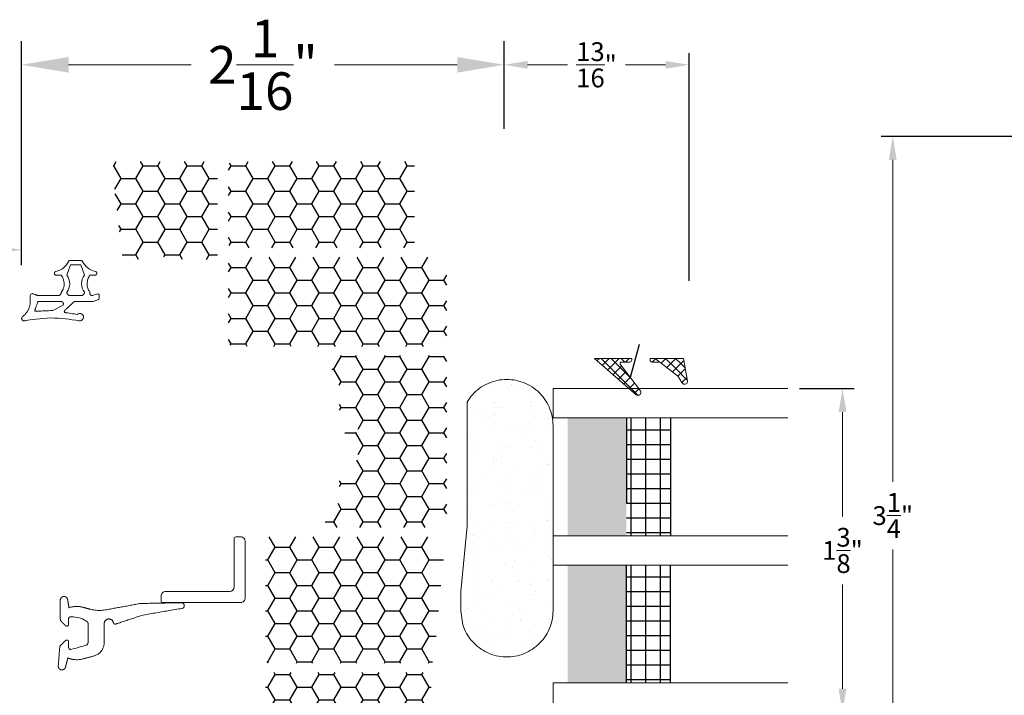
# Model space of a CAD drawing. Units: inches. Extents: x 1320.1 to 1364.3, y 668 to 682.5.
# Drawn here: x 1323.3 to 1327.5, y 670.4 to 673.3 of the extents above; entities that cross this region are included whole.
import ezdxf

# ---------------------------------------------------------------- set-up
doc = ezdxf.new("R2010")
doc.units = ezdxf.units.IN
doc.header["$LTSCALE"] = 0.35
doc.header["$MEASUREMENT"] = 0
doc.layers.get('Defpoints').update_dxf_attribs({"color": 1})
doc.layers.add('Foam Fill', color=7, linetype='Continuous', true_color=0xfdd949)
for name, color, linetype, lineweight in [('GNRL-DIMS', 1, 'Continuous', 9), ('WNDW-BUTL', 251, 'Continuous', 25), ('WNDW-GASK', 252, 'Continuous', 13), ('WNDW-SPCR', 251, 'Continuous', 25)]:
    doc.layers.add(name, color=color, linetype=linetype, lineweight=lineweight)
doc.layers.add('WNDW-GLAS', color=140, linetype='Continuous', lineweight=13, true_color=0x00bfff)
doc.styles.add('Arial', font='arial.ttf')
doc.dimstyles.new('Elv1', dxfattribs={"dimtxt": 0.08, "dimasz": 0.1, "dimexe": 0.05, "dimexo": 0.05, "dimgap": 0.05, "dimtad": 0, "dimtih": 1, "dimtoh": 1, "dimdec": 4, "dimzin": 12, "dimdsep": 46, "dimlunit": 5, "dimtxsty": 'Arial', "dimcen": 0.09, "dimclrd": 256, "dimclre": 256, "dimclrt": 256, "dimadec": 1, "dimazin": 3, "dimtfac": 1, "dimtdec": 4, "dimtmove": 2, "dimatfit": 2, "dimfxl": 1, "dimtolj": 1, "dimtzin": 12, "dimlwd": 20, "dimarcsym": 0})

# ---------------------------------------------------------------- blocks, each defined once
blk = doc.blocks.new('*D193')
at = {"layer": 'Defpoints', "color": 0, "transparency": 16777216}
for p in [(1323.3267, 673.0608), (1325.3814, 672.733), (1323.3267, 672.1085)]:
    blk.add_point(p, dxfattribs=at)
at = {"layer": 'GNRL-DIMS', "lineweight": -2, "transparency": 16777216}
for p, q in [((1323.3267, 672.2085), (1323.3267, 673.1608)), ((1325.3814, 672.833), (1325.3814, 673.1608))]:
    blk.add_line(p, q, dxfattribs=at)
at = {"layer": 'GNRL-DIMS', "lineweight": 20, "transparency": 16777216}
for p, q in [((1323.5267, 673.0608), (1324.0484, 673.0608)), ((1325.1814, 673.0608), (1324.6597, 673.0608))]:
    blk.add_line(p, q, dxfattribs=at)
at = {"layer": 'GNRL-DIMS', "transparency": 16777216}
for points in [[(1323.5267, 673.0941), (1323.5267, 673.0274), (1323.3267, 673.0608)], [(1325.1814, 673.0941), (1325.1814, 673.0274), (1325.3814, 673.0608)]]:
    blk.add_solid(points, dxfattribs=at)
at = {"layer": 'GNRL-DIMS', "transparency": 16777216, "insert": (1324.3541, 673.0608), "char_height": 0.16, "attachment_point": 5, "style": 'Arial'}
blk.add_mtext('\\A1;2{\\H1.000000x;\\S1/16;}"', dxfattribs=at)
blk = doc.blocks.new('*D228')
at = {"layer": 'Defpoints', "color": 0, "transparency": 16777216}
for p in [(1327.0364, 672.7561), (1328.8332, 672.7561), (1328.4699, 669.5278)]:
    blk.add_point(p, dxfattribs=at)
at = {"layer": 'GNRL-DIMS', "lineweight": -2, "transparency": 16777216}
for p, q in [((1328.7832, 672.7561), (1326.9864, 672.7561)), ((1328.4199, 669.5278), (1326.9864, 669.5278))]:
    blk.add_line(p, q, dxfattribs=at)
at = {"layer": 'GNRL-DIMS', "lineweight": 20, "transparency": 16777216}
for p, q in [((1327.0364, 672.6561), (1327.0364, 671.2862)), ((1327.0364, 669.6278), (1327.0364, 670.9978))]:
    blk.add_line(p, q, dxfattribs=at)
at = {"layer": 'GNRL-DIMS', "transparency": 16777216}
for points in [[(1327.0197, 672.6561), (1327.053, 672.6561), (1327.0364, 672.7561)], [(1327.0197, 669.6278), (1327.053, 669.6278), (1327.0364, 669.5278)]]:
    blk.add_solid(points, dxfattribs=at)
at = {"layer": 'GNRL-DIMS', "transparency": 16777216, "insert": (1327.0364, 671.142), "char_height": 0.08, "attachment_point": 5, "style": 'Arial'}
blk.add_mtext('\\A1;3{\\H1.000000x;\\S1/4;}"', dxfattribs=at)
blk = doc.blocks.new('*D242')
at = {"layer": 'Defpoints', "color": 0, "transparency": 16777216}
for p in [(1321.9093, 672.2734), (1323.3267, 672.1102), (1321.9093, 671.951)]:
    blk.add_point(p, dxfattribs=at)
at = {"layer": 'GNRL-DIMS', "lineweight": -2, "transparency": 16777216}
for p, q in [((1321.9093, 672.051), (1321.9093, 672.3734)), ((1323.3267, 672.2102), (1323.3267, 672.3734))]:
    blk.add_line(p, q, dxfattribs=at)
at = {"layer": 'GNRL-DIMS', "lineweight": 20, "transparency": 16777216}
for p, q in [((1322.1093, 672.2734), (1322.3212, 672.2734)), ((1323.1267, 672.2734), (1322.9148, 672.2734))]:
    blk.add_line(p, q, dxfattribs=at)
at = {"layer": 'GNRL-DIMS', "transparency": 16777216}
for points in [[(1322.1093, 672.3067), (1322.1093, 672.24), (1321.9093, 672.2734)], [(1323.1267, 672.3067), (1323.1267, 672.24), (1323.3267, 672.2734)]]:
    blk.add_solid(points, dxfattribs=at)
at = {"layer": 'GNRL-DIMS', "transparency": 16777216, "insert": (1322.618, 672.2734), "char_height": 0.16, "attachment_point": 5, "style": 'Arial'}
blk.add_mtext('\\A1;1{\\H1.000000x;\\S7/16;}"', dxfattribs=at)
blk = doc.blocks.new('*D433')
at = {"layer": 'Defpoints', "color": 0, "transparency": 16777216}
for p in [(1326.5897, 671.6827), (1326.5897, 670.3048), (1326.8223, 670.3048)]:
    blk.add_point(p, dxfattribs=at)
at = {"layer": 'GNRL-DIMS', "lineweight": -2, "transparency": 16777216}
for p, q in [((1326.6397, 671.6827), (1326.8723, 671.6827)), ((1326.6397, 670.3048), (1326.8723, 670.3048))]:
    blk.add_line(p, q, dxfattribs=at)
at = {"layer": 'GNRL-DIMS', "lineweight": 20, "transparency": 16777216}
for p, q in [((1326.8223, 671.5827), (1326.8223, 671.1388)), ((1326.8223, 670.4048), (1326.8223, 670.8487))]:
    blk.add_line(p, q, dxfattribs=at)
at = {"layer": 'GNRL-DIMS', "transparency": 16777216}
for points in [[(1326.8056, 671.5827), (1326.839, 671.5827), (1326.8223, 671.6827)], [(1326.8056, 670.4048), (1326.839, 670.4048), (1326.8223, 670.3048)]]:
    blk.add_solid(points, dxfattribs=at)
at = {"layer": 'GNRL-DIMS', "transparency": 16777216, "insert": (1326.8223, 670.9938), "char_height": 0.08, "attachment_point": 5, "style": 'Arial'}
blk.add_mtext('\\A1;1{\\H1.000000x;\\S3/8;}"', dxfattribs=at)
blk = doc.blocks.new('*U440')
for p, q in [((-2, 2.19), (-0.6, 0.78)), ((-1.75, 1.79), (-1.29, 2.25)), ((-1.25, 1.21), (-0.67, 1.79)), ((-0.75, 0.63), (-0.06, 1.32)), ((-0.05, 1.32), (2, -0.73)), ((1.6, 0.82), (2, 1.22)), ((1.94, 1.49), (2, 1.42)), ((-0.6, 0.78), (2, -1.81)), ((-0.25, 0.06), (0.56, 0.86)), ((0.25, -0.52), (1.17, 0.4)), ((0.76, -1.1), (2, 0.15)), ((1.6, 0.74), (2, 0.34)), ((1.26, -1.67), (2, -0.93)), ((1.76, -2.25), (2, -2.01))]:
    blk.add_line(p, q)
blk = doc.blocks.new('*U441')
for p, q in [((-1.3, 1.29), (-0.75, 1.84)), ((-1.04, 1.89), (0.21, 0.64)), ((-0.63, 0.88), (0.16, 1.68)), ((-0.16, 0.28), (1.08, 1.52)), ((0.27, 1.66), (0.74, 1.18)), ((0.74, 1.18), (1.3, 0.62)), ((0.21, 0.64), (1.3, -0.45)), ((0.32, -0.32), (1.3, 0.66)), ((0.79, -0.92), (1.3, -0.41)), ((0.89, -1.12), (1.3, -1.53)), ((0.9, -1.89), (1.3, -1.49))]:
    blk.add_line(p, q)
blk = doc.blocks.new('*D443')
at = {"layer": 'Defpoints', "color": 0, "transparency": 16777216}
for p in [(1326.1686, 673.0608), (1325.381, 672.7389), (1326.1686, 672.0908)]:
    blk.add_point(p, dxfattribs=at)
at = {"layer": 'GNRL-DIMS', "lineweight": -2, "transparency": 16777216}
for p, q in [((1325.381, 672.7889), (1325.381, 673.1108)), ((1326.1686, 672.1408), (1326.1686, 673.1108))]:
    blk.add_line(p, q, dxfattribs=at)
at = {"layer": 'GNRL-DIMS', "lineweight": 20, "transparency": 16777216}
for p, q in [((1325.481, 673.0608), (1325.6514, 673.0608)), ((1326.0686, 673.0608), (1325.8982, 673.0608))]:
    blk.add_line(p, q, dxfattribs=at)
at = {"layer": 'GNRL-DIMS', "transparency": 16777216}
for points in [[(1325.481, 673.0774), (1325.481, 673.0441), (1325.381, 673.0608)], [(1326.0686, 673.0774), (1326.0686, 673.0441), (1326.1686, 673.0608)]]:
    blk.add_solid(points, dxfattribs=at)
at = {"layer": 'GNRL-DIMS', "transparency": 16777216, "insert": (1325.7748, 673.0608), "char_height": 0.08, "attachment_point": 5, "style": 'Arial'}
blk.add_mtext('\\A1;{\\H1.000000x;\\S13/16;}"', dxfattribs=at)

msp = doc.modelspace()

# ---------------------------------------------------------------- hatches: boundary and pattern name
at = {"layer": 'Foam Fill'}
h = msp.add_hatch(dxfattribs=at)
h.set_pattern_fill('HONEY', color=256, scale=0.5)
h.paths.add_polyline_path([(1324.16068, 672.63016, 0.4142136), (1324.14099, 672.64984), (1323.73548, 672.64984, 0.4142136), (1323.7158, 672.63016), (1323.7158, 672.5991, 0.0281978), (1323.71592, 672.59689), (1323.75449, 672.25629, -0.0125558), (1323.75496, 672.25097, 0.3960122), (1323.7746, 672.23252), (1323.89056, 672.23252, 0.1173204), (1323.89588, 672.23378, -0.2379155), (1323.98453, 672.23378, 0.1173204), (1323.98985, 672.23252), (1324.14099, 672.23252, 0.4142136), (1324.16068, 672.2522)])
h = msp.add_hatch(dxfattribs=at)
h.set_pattern_fill('HONEY', color=256, scale=0.5)
h.paths.add_polyline_path([(1324.99926, 672.63016, 0.4142136), (1324.97957, 672.64984), (1324.22761, 672.64984, 0.4142136), (1324.20792, 672.63016), (1324.20792, 672.30142, 0.4142136), (1324.22761, 672.28173), (1324.97957, 672.28173, 0.4142136), (1324.99926, 672.30142)])
h = msp.add_hatch(dxfattribs=at)
h.set_pattern_fill('HONEY', color=256, scale=0.5)
h.paths.add_polyline_path([(1325.13706, 672.22268, 0.4142136), (1325.11737, 672.24236), (1324.22761, 672.24236, 0.4142136), (1324.20792, 672.22268), (1324.20792, 671.88212, 0.4142136), (1324.22761, 671.86244), (1325.11737, 671.86244, 0.4142136), (1325.13706, 671.88212)])
h = msp.add_hatch(dxfattribs=at)
h.set_pattern_fill('HONEY', color=256, scale=0.5)
h.paths.add_polyline_path([(1325.13706, 671.80338, 0.4142136), (1325.11737, 671.82307), (1324.63778, 671.82307, 0.6681786), (1324.62386, 671.78946), (1324.64346, 671.76986, -0.1989124), (1324.68036, 671.68078), (1324.68036, 671.56583, 0.3394543), (1324.68912, 671.55442), (1324.75035, 671.53801, -0.3394543), (1324.7591, 671.5266), (1324.7591, 671.50811, -0.4142136), (1324.74729, 671.4963), (1324.71186, 671.4963, 0.4142136), (1324.69217, 671.47661), (1324.69217, 671.43724, 0.4142136), (1324.71186, 671.41756), (1324.74729, 671.41756, -0.4142136), (1324.7591, 671.40575), (1324.7591, 671.38725, -0.3394543), (1324.75035, 671.37584), (1324.68912, 671.35943, 0.3397139), (1324.68036, 671.34801), (1324.68036, 671.23308, -0.1989124), (1324.64346, 671.14399), (1324.62386, 671.12439, 0.6681786), (1324.63778, 671.09079), (1325.11737, 671.09079, 0.4142136), (1325.13706, 671.11047)])
h = msp.add_hatch(dxfattribs=at)
h.set_pattern_fill('HONEY', color=256, scale=0.5)
h.paths.add_polyline_path([(1325.12997, 671.02984, 0.4426171), (1325.11038, 671.05142), (1324.38509, 671.05142, 0.4142136), (1324.3654, 671.03173), (1324.3654, 670.5337, 0.4142136), (1324.38509, 670.51401), (1325.06242, 670.51401, 0.3863693), (1325.08202, 670.53181)])
h = msp.add_hatch(dxfattribs=at)
h.set_pattern_fill('HONEY', color=256, scale=0.5)
h.paths.add_polyline_path([(1325.07444, 670.45307, 0.4426171), (1325.05484, 670.47464), (1324.38509, 670.47464, 0.4142136), (1324.3654, 670.45496), (1324.3654, 670.12622, 0.4142136), (1324.38509, 670.10653), (1324.55438, 670.10653, -0.1837724), (1324.70352, 670.0498, 0.282749), (1324.72382, 670.04619), (1325.06015, 670.17867, 0.4094505), (1325.07136, 670.20391, -0.1142303), (1325.05926, 670.29545)])
at = {"layer": 'WNDW-BUTL'}
for points in [[(1325.9022, 671.05627), (1325.65224, 671.05627), (1325.6522, 671.5577), (1325.9022, 671.5577)], [(1325.9022, 670.4298), (1325.6522, 670.4298), (1325.65224, 670.93127), (1325.9022, 670.93127)]]:
    msp.add_hatch(color=251, dxfattribs=at).paths.add_polyline_path(points)
at = {"layer": 'WNDW-GASK'}
h = msp.add_hatch(dxfattribs=at)
h.set_pattern_fill('AR-SAND', color=256, scale=0.0625, angle=90)
h.set_pattern_definition([(127.5, (1593.35829, -580.01663), (-0.1204264856, -0.003937085), [0, -0.095, 0, -0.10625, 0, -0.1015625]), (97.5, (1593.3583, -580.01663), (-0.17638413, 0.110611044), [0, -0.05125, 0, -0.085625, 0, -0.0328125]), (57.5, (1593.35829, -580.0935), (-0.000353691, 0.194633866), [0, -0.03125, 0, -0.1125, 0, -0.146875]), (47.5, (1593.3583, -580.0935), (-0.054854723, 0.187882913), [0, -0.015625, 0, -0.07375, 0, -0.084375])])
h.paths.add_polyline_path([(1325.5897, 671.52478), (1325.58943, 671.53508), (1325.58862, 671.54536), (1325.58727, 671.55558), (1325.5854, 671.56571), (1325.58299, 671.57573), (1325.58006, 671.58561), (1325.57662, 671.59533), (1325.57268, 671.60485), (1325.56824, 671.61415), (1325.56332, 671.62321), (1325.55794, 671.63199), (1325.5521, 671.64049), (1325.54583, 671.64866), (1325.53914, 671.6565), (1325.53204, 671.66398), (1325.52456, 671.67107), (1325.51673, 671.67777), (1325.50855, 671.68404), (1325.50006, 671.68988), (1325.49127, 671.69526), (1325.48221, 671.70018), (1325.47291, 671.70462), (1325.46339, 671.70856), (1325.45368, 671.712), (1325.4438, 671.71493), (1325.43377, 671.71733), (1325.42364, 671.71921), (1325.41342, 671.72056), (1325.40315, 671.72136), (1325.39285, 671.72163), (1325.38254, 671.72136), (1325.37227, 671.72056), (1325.36205, 671.71921), (1325.35192, 671.71733), (1325.3419, 671.71493), (1325.33202, 671.712), (1325.3223, 671.70856), (1325.31278, 671.70462), (1325.30348, 671.70018), (1325.29442, 671.69526), (1325.28563, 671.68988), (1325.27714, 671.68404), (1325.26897, 671.67777), (1325.26113, 671.67107), (1325.25365, 671.66398), (1325.24656, 671.6565), (1325.23987, 671.64866), (1325.23359, 671.64049), (1325.22775, 671.63199), (1325.22367, 671.62533), (1325.22358, 671.0983), (1325.1967, 670.81914), (1325.1967, 670.73738), (1325.20532, 670.67752), (1325.20865, 670.66794), (1325.21247, 670.65855), (1325.21677, 670.64937), (1325.22153, 670.64042), (1325.22675, 670.63173), (1325.23241, 670.62332), (1325.23849, 670.61521), (1325.24499, 670.60743), (1325.25187, 670.59999), (1325.25913, 670.59292), (1325.26675, 670.58622), (1325.27469, 670.57993), (1325.28296, 670.57406), (1325.29151, 670.56862), (1325.30033, 670.56363), (1325.3094, 670.55909), (1325.31869, 670.55503), (1325.32817, 670.55146), (1325.33783, 670.54838), (1325.34763, 670.54579), (1325.35756, 670.54372), (1325.36757, 670.54216), (1325.37765, 670.54112), (1325.38778, 670.5406), (1325.39792, 670.5406), (1325.40804, 670.54112), (1325.41812, 670.54216), (1325.42814, 670.54372), (1325.43806, 670.54579), (1325.44786, 670.54838), (1325.45752, 670.55146), (1325.46701, 670.55503), (1325.47629, 670.55909), (1325.48536, 670.56363), (1325.49418, 670.56862), (1325.50274, 670.57406), (1325.511, 670.57993), (1325.51895, 670.58622), (1325.52656, 670.59292), (1325.53382, 670.59999), (1325.54071, 670.60743), (1325.5472, 670.61521), (1325.55329, 670.62332), (1325.55894, 670.63173), (1325.56416, 670.64042), (1325.56893, 670.64937), (1325.57323, 670.65855), (1325.57704, 670.66794), (1325.58037, 670.67752), (1325.58321, 670.68725), (1325.58553, 670.69711), (1325.58735, 670.70709), (1325.58866, 670.71714), (1325.58943, 670.72725), (1325.5897, 670.73738)])
at = {"layer": 'WNDW-SPCR'}
h = msp.add_hatch(dxfattribs=at)
h.set_pattern_fill('NET', color=251, angle=90, pattern_type=2)
h.set_pattern_definition([(270, (1404.9851, 515.631886), (0.0625, 2e-18), []), (360, (1404.9851, 515.631886), (3e-17, 0.0625), [])])
h.paths.add_polyline_path([(1326.08974, 671.05627), (1325.9022, 671.05627), (1325.9022, 671.5577), (1326.0897, 671.5577)])
h = msp.add_hatch(dxfattribs=at)
h.set_pattern_fill('NET', color=251, angle=90, pattern_type=2)
h.set_pattern_definition([(270, (1404.9851, 515.63189), (0.0625, 2e-18), []), (360, (1404.9851, 515.63189), (3e-17, 0.0625), [])])
h.paths.add_polyline_path([(1326.08974, 670.93127), (1325.9022, 670.93127), (1325.9022, 670.4298), (1326.0897, 670.4298)])

# ---------------------------------------------------------------- linework, layer by layer
msp.add_line((1325.95595, 671.87031), (1325.91874, 671.72937))
at = {"layer": 'WNDW-GASK'}
for p, q in [((1323.62793, 672.07918), (1323.64681, 672.08514)), ((1323.46017, 672.01528), (1323.50327, 672.03827)), ((1323.65155, 672.05981), (1323.63187, 672.0536))]:
    msp.add_line(p, q, dxfattribs=at)
for points in [[(1323.59406, 672.09249, -0.333153), (1323.59406, 672.16543), (1323.57831, 672.20874), (1323.535, 672.20874), (1323.51926, 672.16543, -0.333153), (1323.51926, 672.09249)], [(1323.52687, 672.22386, -0.2919182), (1323.53401, 672.22842), (1323.535, 672.22842), (1323.57831, 672.22842), (1323.5793, 672.22842, -0.2919182), (1323.58644, 672.22386)], [(1323.36374, 672.0522), (1323.36374, 672.07925, -0.4510071), (1323.37125, 672.08674)], [(1323.64681, 672.08514, -0.5069189), (1323.65705, 672.07764), (1323.65705, 672.06732, -0.3272114), (1323.65155, 672.05981)]]:
    msp.add_lwpolyline(points, format="xyb", dxfattribs=at)
at = {"layer": 'WNDW-GASK', "flags": 128}
for points in [[(1325.96145, 671.6727), (1325.87603, 671.78605, -0.6188188), (1325.88075, 671.79551), (1325.91659, 671.79551, 0.4142136), (1325.92446, 671.80338), (1325.92446, 671.81126), (1325.76644, 671.81126), (1325.94427, 671.65667, 0.900404), (1325.96145, 671.6727)], [(1326.0032, 671.80338), (1326.0032, 671.81126), (1326.14493, 671.81126), (1326.16193, 671.71488, -0.7238117), (1326.14215, 671.70428), (1326.13748, 671.70873), (1326.12426, 671.73131, 0.0936912), (1326.11946, 671.73682), (1326.05037, 671.79128, 0.1684587), (1326.03819, 671.79551), (1326.01107, 671.79551, -0.4142136), (1326.0032, 671.80338)], [(1323.92855, 670.77189, -0.4142136), (1323.92068, 670.77976), (1323.92068, 670.79945, -0.414214), (1323.94036, 670.81913), (1324.21264, 670.81913, 0.4025704), (1324.23154, 670.8388), (1324.23154, 671.04354, -0.4142136), (1324.23942, 671.05142), (1324.2591, 671.05142, -0.414214), (1324.27879, 671.03173), (1324.27879, 670.79189, -0.4142136), (1324.25879, 670.77189), (1324.23154, 670.77189), (1323.92855, 670.77189)]]:
    msp.add_lwpolyline(points, format="xyb", close=True, dxfattribs=at)
at = {"layer": 'WNDW-GASK'}
msp.add_lwpolyline([(1325.58037, 670.67752), (1325.57704, 670.66794), (1325.57323, 670.65855), (1325.56893, 670.64937), (1325.56416, 670.64042), (1325.55894, 670.63173), (1325.55329, 670.62332), (1325.5472, 670.61521), (1325.54071, 670.60743), (1325.53382, 670.59999), (1325.52656, 670.59292), (1325.51895, 670.58622), (1325.511, 670.57993), (1325.50274, 670.57406), (1325.49418, 670.56862), (1325.48536, 670.56363), (1325.47629, 670.55909), (1325.46701, 670.55503), (1325.45752, 670.55146), (1325.44786, 670.54838), (1325.43806, 670.54579), (1325.42814, 670.54372), (1325.41812, 670.54216), (1325.40804, 670.54112), (1325.39792, 670.5406), (1325.38778, 670.5406), (1325.37765, 670.54112), (1325.36757, 670.54216), (1325.35756, 670.54372), (1325.34763, 670.54579), (1325.33783, 670.54838), (1325.32817, 670.55146), (1325.31869, 670.55503), (1325.3094, 670.55909), (1325.30033, 670.56363), (1325.29151, 670.56862), (1325.28296, 670.57406), (1325.27469, 670.57993), (1325.26675, 670.58622), (1325.25913, 670.59292), (1325.25187, 670.59999), (1325.24499, 670.60743), (1325.23849, 670.61521), (1325.23241, 670.62332), (1325.22675, 670.63173), (1325.22153, 670.64042), (1325.21677, 670.64937), (1325.21247, 670.65855), (1325.20865, 670.66794), (1325.20532, 670.67752), (1325.1967, 670.73738), (1325.1967, 670.81914), (1325.22358, 671.0983), (1325.22367, 671.62533), (1325.22775, 671.63199), (1325.23359, 671.64049), (1325.23987, 671.64866), (1325.24656, 671.6565), (1325.25365, 671.66398), (1325.26113, 671.67107), (1325.26897, 671.67777), (1325.27714, 671.68404), (1325.28563, 671.68988), (1325.29442, 671.69526), (1325.30348, 671.70018), (1325.31278, 671.70462), (1325.3223, 671.70856), (1325.33202, 671.712), (1325.3419, 671.71493), (1325.35192, 671.71733), (1325.36205, 671.71921), (1325.37227, 671.72056), (1325.38254, 671.72136), (1325.39285, 671.72163), (1325.40315, 671.72136), (1325.41342, 671.72056), (1325.42364, 671.71921), (1325.43377, 671.71733), (1325.4438, 671.71493), (1325.45368, 671.712), (1325.46339, 671.70856), (1325.47291, 671.70462), (1325.48221, 671.70018), (1325.49127, 671.69526), (1325.50006, 671.68988), (1325.50855, 671.68404), (1325.51673, 671.67777), (1325.52456, 671.67107), (1325.53204, 671.66398), (1325.53914, 671.6565), (1325.54583, 671.64866), (1325.5521, 671.64049), (1325.55794, 671.63199), (1325.56332, 671.62321), (1325.56824, 671.61415), (1325.57268, 671.60485), (1325.57662, 671.59533), (1325.58006, 671.58561), (1325.58299, 671.57573), (1325.5854, 671.56571), (1325.58727, 671.55558), (1325.58862, 671.54536), (1325.58943, 671.53508), (1325.5897, 671.52478), (1325.5897, 670.73738), (1325.58943, 670.72725), (1325.58866, 670.71714), (1325.58735, 670.70709), (1325.58553, 670.69711), (1325.58321, 670.68725), (1325.58037, 670.67752), (1325.58321, 670.68725), (1325.58553, 670.69711), (1325.58735, 670.70709), (1325.58866, 670.71714), (1325.58943, 670.72725), (1325.5897, 670.73738)], dxfattribs=at)
at = {"layer": 'WNDW-GASK', "extrusion": (0, 0, -1)}
for centre, start, end in [((-1323.45595, 672.25796), 205.67766, 257.70934), ((-1323.65736, 672.25796), 282.29066, 334.32234)]:
    msp.add_arc(centre, 0.07869, start, end, dxfattribs=at)
at = {"layer": 'WNDW-GASK'}
msp.add_arc((1323.57444, 671.98645), 0.01575, 260.53757, 134.23305, dxfattribs=at)
for points, weights, degree, knots in [([(1323.4727, 672.18107), (1323.46554, 672.1799), (1323.46613, 672.17266), (1323.46672, 672.16543), (1323.47398, 672.16543), (1323.48481, 672.16543), (1323.49563, 672.16543), (1323.52297, 672.12896), (1323.49563, 672.09249), (1323.49563, 672.07872), (1323.48185, 672.07872), (1323.43881, 672.07872), (1323.39576, 672.07872), (1323.38506, 672.08268), (1323.37435, 672.08664), (1323.3728, 672.08669), (1323.37125, 672.08674)], [1, 0.735308486613, 1, 0.735308486613, 1, 1, 1, 0.800194740303, 1, 0.707106781187, 1, 1, 1, 1, 1, 1, 1], 2, [0, 0, 0, 1.4893492, 1.4893492, 2.9786983, 2.9786983, 3.9786983, 3.9786983, 5.2650513, 5.2650513, 6.8358476, 6.8358476, 7.8358476, 7.8358476, 8.8358476, 8.8358476, 9.8358476, 9.8358476, 9.8358476]), ([(1323.62793, 672.07918), (1323.62412, 672.07798), (1323.6209, 672.08034), (1323.61768, 672.0827), (1323.61768, 672.08669), (1323.61768, 672.08959), (1323.61768, 672.09249), (1323.59035, 672.12896), (1323.61768, 672.16543), (1323.62851, 672.16543), (1323.63933, 672.16543), (1323.64659, 672.16543), (1323.64718, 672.17266), (1323.64777, 672.1799), (1323.64061, 672.18107)], [1, 0.891945055442, 1, 0.891945055442, 1, 1, 1, 0.800194740303, 1, 1, 1, 0.735308486613, 1, 0.735308486613, 1], 2, [0, 0, 0, 0.9383348, 0.9383348, 1.8766696, 1.8766696, 2.8766696, 2.8766696, 4.1630225, 4.1630225, 5.1630225, 5.1630225, 6.6523717, 6.6523717, 8.1417208, 8.1417208, 8.1417208]), ([(1323.51926, 672.0926), (1323.51926, 672.07882), (1323.53303, 672.07882), (1323.55666, 672.07882), (1323.58028, 672.07882), (1323.59406, 672.07882), (1323.59406, 672.0926)], [1, 0.707106781187, 1, 1, 1, 0.707106781187, 1], 2, [0, 0, 0, 1.5707963, 1.5707963, 2.5707963, 2.5707963, 4.1415927, 4.1415927, 4.1415927]), ([(1323.57185, 671.97092), (1323.45937, 671.99486), (1323.34581, 671.97237), (1323.33882, 671.9708), (1323.33689, 671.97091), (1323.32949, 671.97091), (1323.32723, 671.97796), (1323.32497, 671.985), (1323.33099, 671.98931), (1323.36188, 672.01319), (1323.36374, 672.0522)], [1, 0.98310094693, 1, 1, 1, 0.807942926022, 1, 0.807942926022, 1, 0.907932879874, 1], 2, [0, 0, 0, 0.368205, 0.368205, 1.368205, 1.368205, 2.6284921, 2.6284921, 3.8887792, 3.8887792, 4.7537213, 4.7537213, 4.7537213]), ([(1323.50327, 672.03827), (1323.50627, 672.04319), (1323.50345, 672.04821), (1323.50063, 672.05323), (1323.49487, 672.05323), (1323.44531, 672.05323), (1323.39576, 672.05323), (1323.39576, 672.05318), (1323.39576, 672.05313), (1323.38841, 672.03178), (1323.38106, 672.01044), (1323.42046, 672.01548), (1323.46017, 672.01528)], [1, 0.863058503959, 1, 0.863058503959, 1, 1, 1, 1, 1, 1, 1, 0.997805196956, 1], 2, [0, 0, 0, 1.0590049, 1.0590049, 2.1180097, 2.1180097, 3.1180097, 3.1180097, 4.1180097, 4.1180097, 5.1180097, 5.1180097, 5.2505422, 5.2505422, 5.2505422]), ([(1323.54741, 672.05018), (1323.52864, 672.03256), (1323.50988, 672.01494), (1323.50506, 672.00593), (1323.51567, 672.00562), (1323.53972, 672.00265), (1323.56346, 671.99774)], [1, 1, 1, 0.93588113172, 1, 0.999181109651, 1], 2, [0, 0, 0, 1, 1, 1.7200891, 1.7200891, 1.8010336, 1.8010336, 1.8010336]), ([(1323.63187, 672.0536), (1323.63071, 672.05323), (1323.6295, 672.05323), (1323.59156, 672.05323), (1323.55363, 672.05323), (1323.54977, 672.05323), (1323.54741, 672.05018)], [1, 0.988327971736, 1, 1, 1, 0.897925840007, 1], 2, [0, 0, 0, 0.3058732, 0.3058732, 1.3058732, 1.3058732, 2.2173975, 2.2173975, 2.2173975]), ([(1323.58735, 670.75196), (1323.59722, 670.74928), (1323.60709, 670.74661), (1323.61696, 670.74393), (1323.64191, 670.73717), (1323.66777, 670.73663), (1323.69298, 670.74235), (1323.73975, 670.75092), (1323.78652, 670.75949), (1323.83329, 670.76806), (1323.89122, 670.76911), (1323.94915, 670.77015), (1324.00709, 670.7712), (1324.01276, 670.77134), (1324.01731, 670.76794), (1324.01879, 670.76246), (1324.01887, 670.76215), (1324.01896, 670.76183), (1324.01904, 670.76152), (1324.01991, 670.75827), (1324.0194, 670.75494), (1324.01759, 670.75211), (1324.01578, 670.74927), (1324.01298, 670.7474), (1324.00967, 670.74682), (1323.95406, 670.7375), (1323.89846, 670.72817), (1323.84285, 670.71885), (1323.80451, 670.70617), (1323.76617, 670.69349), (1323.72783, 670.68081), (1323.72565, 670.67998), (1323.72332, 670.68013), (1323.72127, 670.68125), (1323.71922, 670.68237), (1323.71782, 670.68424), (1323.71733, 670.68652), (1323.71511, 670.69688), (1323.70654, 670.70309), (1323.69601, 670.70198), (1323.68548, 670.70087), (1323.67839, 670.693), (1323.67839, 670.68241), (1323.67839, 670.65555), (1323.67839, 670.62869), (1323.67839, 670.60183), (1323.67839, 670.5741), (1323.66155, 670.55208), (1323.63479, 670.54483), (1323.61897, 670.54055), (1323.60316, 670.53626), (1323.58735, 670.53198), (1323.56593, 670.52617), (1323.54379, 670.52766), (1323.52335, 670.53629), (1323.51998, 670.52279), (1323.5166, 670.5093), (1323.51323, 670.4958), (1323.51041, 670.48768), (1323.50284, 670.4836), (1323.4945, 670.48571), (1323.48616, 670.48781), (1323.48144, 670.495), (1323.48281, 670.50349), (1323.48489, 670.52987), (1323.48697, 670.55626), (1323.48904, 670.58265), (1323.48966, 670.58432), (1323.49028, 670.58598), (1323.4909, 670.58765), (1323.49839, 670.59514), (1323.50588, 670.60264), (1323.51338, 670.61013), (1323.5157, 670.61246), (1323.51892, 670.6131), (1323.52196, 670.61184), (1323.52499, 670.61058), (1323.52682, 670.60785), (1323.52682, 670.60456), (1323.52682, 670.59669), (1323.52682, 670.58881), (1323.52682, 670.58093), (1323.52682, 670.57632), (1323.53008, 670.57306), (1323.53469, 670.57306), (1323.54225, 670.57282), (1323.5526, 670.57249), (1323.56427, 670.57249), (1323.57853, 670.57942), (1323.59005, 670.58525), (1323.60077, 670.59068), (1323.60613, 670.59213), (1323.6095, 670.59654), (1323.6095, 670.60208), (1323.6095, 670.62867), (1323.6095, 670.65526), (1323.6095, 670.68185), (1323.6095, 670.6874), (1323.60613, 670.6918), (1323.60077, 670.69325), (1323.59005, 670.69868), (1323.57853, 670.70452), (1323.56427, 670.71144), (1323.5526, 670.71145), (1323.54225, 670.71112), (1323.53469, 670.71088), (1323.53258, 670.71088), (1323.53062, 670.71007), (1323.52913, 670.70857), (1323.52763, 670.70707), (1323.52682, 670.70512), (1323.52682, 670.703), (1323.52682, 670.69512), (1323.52682, 670.68725), (1323.52682, 670.67937), (1323.52682, 670.67608), (1323.52499, 670.67335), (1323.52196, 670.67209), (1323.51892, 670.67084), (1323.5157, 670.67148), (1323.51338, 670.6738), (1323.5068, 670.68037), (1323.50023, 670.68695), (1323.49365, 670.69352), (1323.4929, 670.69619), (1323.49214, 670.69885), (1323.49139, 670.70152), (1323.49139, 670.72799), (1323.49139, 670.75446), (1323.49139, 670.78093), (1323.49069, 670.7895), (1323.49596, 670.79629), (1323.50443, 670.79774), (1323.51291, 670.79918), (1323.52014, 670.79452), (1323.52232, 670.7862), (1323.52436, 670.77401), (1323.52641, 670.76182), (1323.52846, 670.74963), (1323.54754, 670.75646), (1323.56779, 670.75726), (1323.58735, 670.75196)], [1, 1, 1, 1, 0.980278854052, 0.980278854052, 1, 1, 1, 1, 1, 1, 1, 0.857323838252, 0.857323838252, 1, 1, 1, 1, 0.943382513942, 0.943382513942, 1, 0.943382513942, 0.943382513942, 1, 1, 1, 1, 1, 1, 1, 0.939005588978, 0.939005588978, 1, 0.939005588978, 0.939005588978, 1, 0.828898092439, 0.828898092439, 1, 0.828898092439, 0.828898092439, 1, 1, 1, 1, 0.862810432739, 0.862810432739, 1, 1, 1, 1, 0.963616921614, 0.963616921614, 1, 1, 1, 1, 0.824851557018, 0.824851557018, 1, 0.824851557018, 0.824851557018, 1, 1, 1, 1, 1, 1, 1, 1, 1, 1, 0.887645668797, 0.887645668797, 1, 0.887645668797, 0.887645668797, 1, 1, 1, 1, 0.804737854259, 0.804737854259, 1, 1, 1, 1, 1, 1, 1, 0.862810432739, 0.862810432739, 1, 1, 1, 1, 0.862810432739, 0.862810432739, 1, 1, 1, 1, 1, 1, 1, 0.949253021671, 0.949253021671, 1, 0.949253021671, 0.949253021671, 1, 1, 1, 1, 0.887645668794, 0.887645668794, 1, 0.887645668794, 0.887645668794, 1, 1, 1, 1, 1, 1, 1, 1, 1, 1, 0.824851557018, 0.824851557018, 1, 0.824851557018, 0.824851557018, 1, 1, 1, 1, 0.969419608641, 0.969419608641, 1], 3, [0, 0, 0, 0, 1, 1, 1, 1.487678, 1.487678, 1.487678, 2.487678, 2.487678, 2.487678, 3.487678, 3.487678, 3.487678, 4.8206927, 4.8206927, 4.8206927, 5.8206927, 5.8206927, 5.8206927, 6.6509038, 6.6509038, 6.6509038, 7.4811148, 7.4811148, 7.4811148, 8.4811148, 8.4811148, 8.4811148, 9.4811148, 9.4811148, 9.4811148, 10.3433065, 10.3433065, 10.3433065, 11.2054981, 11.2054981, 11.2054981, 12.6709699, 12.6709699, 12.6709699, 14.1364417, 14.1364417, 14.1364417, 15.1364417, 15.1364417, 15.1364417, 16.442603, 16.442603, 16.442603, 17.442603, 17.442603, 17.442603, 18.1064004, 18.1064004, 18.1064004, 19.1064004, 19.1064004, 19.1064004, 20.5899302, 20.5899302, 20.5899302, 22.0734601, 22.0734601, 22.0734601, 23.0734601, 23.0734601, 23.0734601, 24.0734601, 24.0734601, 24.0734601, 25.0734601, 25.0734601, 25.0734601, 26.2515613, 26.2515613, 26.2515613, 27.4296626, 27.4296626, 27.4296626, 28.4296626, 28.4296626, 28.4296626, 30.0004589, 30.0004589, 30.0004589, 30.023344, 30.0318171, 30.0344739, 30.0706407, 30.0706407, 30.0706407, 31.376802, 31.376802, 31.376802, 32.376802, 32.376802, 32.376802, 33.6829633, 33.6829633, 33.6829633, 33.7191301, 33.7217869, 33.73026, 33.7531451, 33.7531451, 33.7531451, 34.5385433, 34.5385433, 34.5385433, 35.3239414, 35.3239414, 35.3239414, 36.3239414, 36.3239414, 36.3239414, 37.5020427, 37.5020427, 37.5020427, 38.6801439, 38.6801439, 38.6801439, 39.6801439, 39.6801439, 39.6801439, 40.6801439, 40.6801439, 40.6801439, 41.6801439, 41.6801439, 41.6801439, 43.1636738, 43.1636738, 43.1636738, 44.6472036, 44.6472036, 44.6472036, 45.6472036, 45.6472036, 45.6472036, 46.2553196, 46.2553196, 46.2553196, 46.2553196])]:
    msp.add_rational_spline(points, weights, degree=degree, knots=knots, dxfattribs=at)
at = {"layer": 'WNDW-GLAS', "linetype": 'Continuous', "flags": 128}
for points in [[(1326.5897, 671.6827), (1325.5897, 671.6827), (1325.5897, 671.5577), (1326.5897, 671.5577)], [(1326.5897, 671.05627), (1325.5897, 671.05627), (1325.5897, 670.93127), (1326.5897, 670.93127)], [(1326.5897, 670.4298), (1325.5897, 670.4298), (1325.5897, 670.3048), (1326.5897, 670.3048)]]:
    msp.add_lwpolyline(points, dxfattribs=at)
at = {"layer": 'WNDW-SPCR', "color": 251}
for p, q in [((1325.9022, 671.5577), (1325.9022, 671.19407)), ((1326.0897, 671.5577), (1326.0897, 671.05627)), ((1325.9022, 670.4298), (1325.9022, 670.93127)), ((1326.0897, 670.4298), (1326.0897, 670.93127))]:
    msp.add_line(p, q, dxfattribs=at)

# ---------------------------------------------------------------- block references
at = {"layer": 'WNDW-GASK', "extrusion": (0, 0, -1), "xscale": 0.03937007874015749, "yscale": 0.03937007874015749, "zscale": 0.03937007874015749, "rotation": 90}
for name, p in [('*U440', (-1325.86595, 671.73252)), ('*U441', (-1326.08672, 671.75997))]:
    msp.add_blockref(name, p, dxfattribs=at)

# ---------------------------------------------------------------- dimensions: what is measured, and where the dimension line sits
at = {"layer": 'GNRL-DIMS'}
for base, p1, p2, angle, picture, middle in [((1323.32665, 673.06076), (1325.38145, 672.73304), (1323.32665, 672.1085), 180, '*D193', (1324.35405, 673.06076)), ((1327.036364, 672.75614), (1328.469922, 669.527793), (1328.833216, 672.75614), 90, '*D228', (1327.036364, 671.141966)), ((1321.90933, 672.27336), (1323.32673, 672.11022), (1321.90933, 671.95102), 180, '*D242', (1322.61803, 672.27336)), ((1326.82229, 670.3048), (1326.5897, 671.6827), (1326.5897, 670.3048), 90, '*D433', (1326.82229, 670.99375))]:
    dim = msp.add_linear_dim(base=base, p1=p1, p2=p2, angle=angle, dimstyle='Elv1', override={"dimpost": '"'}, dxfattribs=at)
    dim.commit()
    dim.dimension.update_dxf_attribs({"geometry": picture, "text_midpoint": middle})
dim = msp.add_linear_dim(base=(1326.1685517, 673.0607629), p1=(1325.3810022, 672.73886), p2=(1326.1685517, 672.0907853), dimstyle='Elv1', override={"dimpost": '"'}, dxfattribs=at)
dim.commit()
dim.dimension.update_dxf_attribs({"geometry": '*D443', "text_midpoint": (1325.774777, 673.0607629)})

doc.saveas('drawing.dxf')
